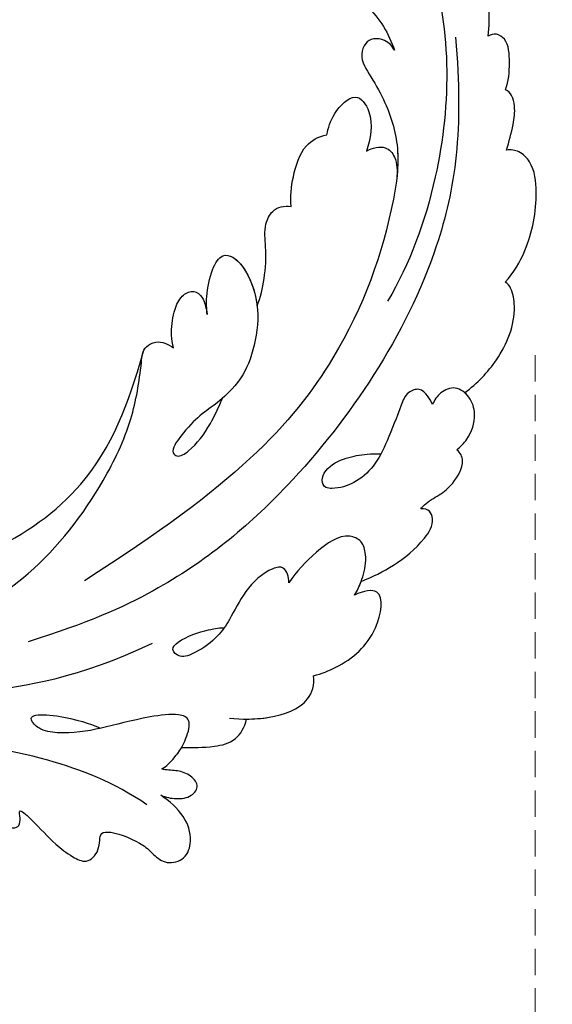
# Model space of a CAD drawing. Units: millimetres. Extents: x 42988 to 46768, y 431 to 1322.
# Drawn here: x 43609 to 43647, y 935 to 1006 of the extents above; entities that cross this region are included whole.
import ezdxf

# ---------------------------------------------------------------- set-up
doc = ezdxf.new("R2010")
doc.units = ezdxf.units.MM
doc.linetypes.add('HIDDEN', pattern=[9.525, 6.35, -3.175])
doc.layers.add('A-04.尺寸標註', color=4, linetype='Continuous')
doc.layers.add('H-08.木作(細線)', color=8, linetype='Continuous')
doc.styles.add('新細明體', font='PMingLiU.ttf')
doc.dimstyles.new('3', dxfattribs={"dimtxt": 7.5, "dimasz": 2.25, "dimexe": 1.5, "dimexo": 1.5, "dimgap": 0.9, "dimtad": 2, "dimdec": 0, "dimtxsty": '新細明體', "dimblk": 'ARCHTICK', "dimcen": 5, "dimclrd": 8, "dimclre": 8, "dimclrt": 4, "dimadec": 0, "dimazin": 0, "dimtfac": 1, "dimtdec": 0, "dimtix": 1, "dimtmove": 2, "dimatfit": 3, "dimldrblk": 'OPEN90', "dimfxl": 1.25, "dimlwd": 9, "dimlwe": 9, "dimarcsym": 0})

# ---------------------------------------------------------------- blocks, each defined once
blk = doc.blocks.new('SE-21039L-d')
at = {"layer": 'H-08.木作(細線)'}
for points, knots in [([(-40.22, 71.813), (-40.003, 72.501), (-39.065, 74.536), (-37.459, 76.702), (-35.789, 77.96), (-34.933, 78.076), (-34.333, 77.454), (-34.644, 76.835), (-34.871, 76.527)], [0, 0, 0, 0, 0.0052736, 0.01661059, 0.01909063, 0.02093962, 0.02233332, 0.02487239, 0.02487239, 0.02487239, 0.02487239]), ([(-40.22, 71.813), (-40.003, 72.501), (-39.065, 74.536), (-37.459, 76.702), (-35.789, 77.96), (-34.933, 78.076), (-34.333, 77.454), (-34.644, 76.835), (-34.871, 76.527)], [0, 0, 0, 0, 0.0052736, 0.01661059, 0.01909063, 0.02093962, 0.02233332, 0.02487239, 0.02487239, 0.02487239, 0.02487239]), ([(-40.22, 71.813), (-40.003, 72.501), (-39.065, 74.536), (-37.459, 76.702), (-35.789, 77.96), (-34.933, 78.076), (-34.333, 77.454), (-34.644, 76.835), (-34.871, 76.527)], [0, 0, 0, 0, 0.0052736, 0.01661059, 0.01909063, 0.02093962, 0.02233332, 0.02487239, 0.02487239, 0.02487239, 0.02487239]), ([(-31.76, 77.038), (-32.441, 76.5), (-37.069, 72.35), (-41.4, 63.153), (-42.143, 54.498), (-41.863, 51.408)], [0.05723664, 0.05723664, 0.05723664, 0.05723664, 0.06360955, 0.10274795, 0.12649163, 0.12649163, 0.12649163, 0.12649163]), ([(-27.824, 74.343), (-27.591, 74.262), (-27.392, 74.166), (-27.227, 74.054), (-26.924, 73.849), (-26.389, 73.125), (-26.54, 71.498), (-28.792, 70.515), (-31.64, 70.234), (-33.676, 68.908), (-34.538, 67.996)], [-0.00125255, -0.00125255, -0.00125255, -0.00125255, 0, 0, 0, 0.0022904, 0.00643564, 0.01067648, 0.01863857, 0.02787406, 0.02787406, 0.02787406, 0.02787406]), ([(-27.227, 74.054), (-26.924, 73.849), (-26.389, 73.125), (-26.54, 71.498), (-28.792, 70.515), (-31.64, 70.234), (-33.676, 68.908), (-34.538, 67.996)], [0, 0, 0, 0, 0.0022904, 0.00643564, 0.01067648, 0.01863857, 0.02787406, 0.02787406, 0.02787406, 0.02787406]), ([(-27.227, 74.054), (-26.924, 73.849), (-26.389, 73.125), (-26.54, 71.498), (-28.792, 70.515), (-31.64, 70.234), (-33.676, 68.908), (-34.538, 67.996)], [0, 0, 0, 0, 0.0022904, 0.00643564, 0.01067648, 0.01863857, 0.02787406, 0.02787406, 0.02787406, 0.02787406]), ([(-43.014, 68.848), (-42.962, 69.521), (-42.548, 70.609), (-41.722, 72.143), (-40.697, 72.283), (-40.339, 71.997), (-40.22, 71.813)], [0, 0, 0, 0, 0.00482026, 0.00896436, 0.01079888, 0.01246903, 0.01246903, 0.01246903, 0.01246903]), ([(-43.014, 68.848), (-42.962, 69.521), (-42.548, 70.609), (-41.722, 72.143), (-40.697, 72.283), (-40.339, 71.997), (-40.22, 71.813)], [0, 0, 0, 0, 0.00482026, 0.00896436, 0.01079888, 0.01246903, 0.01246903, 0.01246903, 0.01246903]), ([(-43.014, 68.848), (-42.962, 69.521), (-42.548, 70.609), (-41.722, 72.143), (-40.697, 72.283), (-40.339, 71.997), (-40.22, 71.813)], [0, 0, 0, 0, 0.00482026, 0.00896436, 0.01079888, 0.01246903, 0.01246903, 0.01246903, 0.01246903]), ([(-38.131, 70.739), (-41.523, 64.946), (-44.851, 54.394), (-42.343, 37.935), (-37.105, 26.771), (-32.25, 21.127), (-28.914, 18.049)], [0, 0, 0, 0, 0.0340425, 0.0871587, 0.1207403, 0.1401356, 0.1401356, 0.1401356, 0.1401356]), ([(-44.96, 64.949), (-44.853, 65.581), (-44.672, 66.657), (-44.26, 67.93), (-43.673, 68.687), (-43.237, 68.863), (-43.014, 68.848)], [0, 0, 0, 0, 0.00467608, 0.00795726, 0.00988759, 0.01142875, 0.01142875, 0.01142875, 0.01142875]), ([(-44.96, 64.949), (-44.853, 65.581), (-44.672, 66.657), (-44.26, 67.93), (-43.673, 68.687), (-43.237, 68.863), (-43.014, 68.848)], [0, 0, 0, 0, 0.00467608, 0.00795726, 0.00988759, 0.01142875, 0.01142875, 0.01142875, 0.01142875]), ([(-44.96, 64.949), (-44.853, 65.581), (-44.672, 66.657), (-44.26, 67.93), (-43.673, 68.687), (-43.237, 68.863), (-43.014, 68.848)], [0, 0, 0, 0, 0.00467608, 0.00795726, 0.00988759, 0.01142875, 0.01142875, 0.01142875, 0.01142875]), ([(-34.538, 67.996), (-34.274, 68.201), (-33.673, 68.416), (-32.776, 68.166), (-32.372, 67.521), (-32.469, 66.369), (-33.989, 65.442), (-35.944, 64.077), (-38.09, 61.646), (-39.963, 55.549), (-40.973, 44.997), (-37.565, 34.601), (-30.706, 23.779)], [0, 0, 0, 0, 0.0023574, 0.0043133, 0.006056, 0.0081383, 0.0124953, 0.0178224, 0.0267479, 0.0353255, 0.0646954, 0.1027975, 0.1027975, 0.1027975, 0.1027975]), ([(-34.538, 67.996), (-34.274, 68.201), (-33.673, 68.416), (-32.776, 68.166), (-32.372, 67.521), (-32.469, 66.369), (-33.989, 65.442), (-35.944, 64.077), (-38.09, 61.646), (-39.963, 55.549), (-40.973, 44.997), (-37.565, 34.601), (-30.706, 23.779)], [0, 0, 0, 0, 0.0023574, 0.0043133, 0.006056, 0.0081383, 0.0124953, 0.0178224, 0.0267479, 0.0353255, 0.0646954, 0.1027975, 0.1027975, 0.1027975, 0.1027975]), ([(-34.538, 67.996), (-34.274, 68.201), (-33.673, 68.416), (-32.776, 68.166), (-32.372, 67.521), (-32.469, 66.369), (-33.989, 65.442), (-35.944, 64.077), (-37.74, 62.042), (-38.45, 60.318), (-38.658, 59.694)], [0, 0, 0, 0, 0.00235743, 0.00431325, 0.00605598, 0.00813826, 0.01249526, 0.01782238, 0.02674789, 0.03160574, 0.03160574, 0.03160574, 0.03160574]), ([(-48.957, 56.294), (-49.22, 57.146), (-49.428, 59.492), (-48.605, 62.645), (-47.272, 64.758), (-45.919, 65.333), (-45.194, 65.122), (-44.96, 64.949)], [0, 0, 0, 0, 0.00664207, 0.0171367, 0.02287485, 0.02541499, 0.02745717, 0.02745717, 0.02745717, 0.02745717]), ([(-48.957, 56.294), (-49.22, 57.146), (-49.428, 59.492), (-48.605, 62.645), (-47.272, 64.758), (-45.919, 65.333), (-45.194, 65.122), (-44.96, 64.949)], [0, 0, 0, 0, 0.00664207, 0.0171367, 0.02287485, 0.02541499, 0.02745717, 0.02745717, 0.02745717, 0.02745717]), ([(-48.957, 56.294), (-49.22, 57.146), (-49.428, 59.492), (-48.605, 62.645), (-47.272, 64.758), (-45.919, 65.333), (-45.194, 65.122), (-44.96, 64.949)], [0, 0, 0, 0, 0.00664207, 0.0171367, 0.02287485, 0.02541499, 0.02745717, 0.02745717, 0.02745717, 0.02745717]), ([(-32.754, 60.382), (-32.607, 60.867), (-32.452, 61.969), (-33.217, 64.239), (-35.247, 63.131), (-35.762, 61.45), (-35.832, 60.535)], [0, 0, 0, 0, 0.00400077, 0.00842799, 0.01238309, 0.01884624, 0.01884624, 0.01884624, 0.01884624]), ([(-32.754, 60.382), (-32.607, 60.867), (-32.452, 61.969), (-33.217, 64.239), (-35.247, 63.131), (-35.762, 61.45), (-35.832, 60.535)], [0, 0, 0, 0, 0.00400077, 0.00842799, 0.01238309, 0.01884624, 0.01884624, 0.01884624, 0.01884624]), ([(-32.754, 60.382), (-32.607, 60.867), (-32.452, 61.969), (-33.217, 64.239), (-35.247, 63.131), (-35.762, 61.45), (-35.832, 60.535)], [0, 0, 0, 0, 0.00400077, 0.00842799, 0.01238309, 0.01884624, 0.01884624, 0.01884624, 0.01884624]), ([(-35.832, 60.535), (-36.121, 60.975), (-36.879, 61.539), (-38.027, 61.068), (-38.488, 60.18), (-38.658, 59.694)], [0, 0, 0, 0, 0.003279809, 0.00586403, 0.009550154, 0.009550154, 0.009550154, 0.009550154]), ([(-35.832, 60.535), (-36.121, 60.975), (-36.879, 61.539), (-38.027, 61.068), (-38.488, 60.18), (-38.658, 59.694)], [0, 0, 0, 0, 0.003279809, 0.00586403, 0.009550154, 0.009550154, 0.009550154, 0.009550154]), ([(-35.832, 60.535), (-36.121, 60.975), (-36.879, 61.539), (-38.027, 61.068), (-38.488, 60.18), (-38.658, 59.694)], [0, 0, 0, 0, 0.003279809, 0.00586403, 0.009550154, 0.009550154, 0.009550154, 0.009550154]), ([(-32.636, 54.608), (-32.258, 55.206), (-31.765, 56.661), (-31.451, 58.892), (-32.225, 60.003), (-32.754, 60.382)], [0, 0, 0, 0, 0.00532598, 0.01136387, 0.0155519, 0.0155519, 0.0155519, 0.0155519]), ([(-32.636, 54.608), (-32.258, 55.206), (-31.765, 56.661), (-31.451, 58.892), (-32.225, 60.003), (-32.754, 60.382)], [0, 0, 0, 0, 0.00532598, 0.01136387, 0.0155519, 0.0155519, 0.0155519, 0.0155519]), ([(-32.636, 54.608), (-32.258, 55.206), (-31.765, 56.661), (-31.451, 58.892), (-32.225, 60.003), (-32.754, 60.382)], [0, 0, 0, 0, 0.00532598, 0.01136387, 0.0155519, 0.0155519, 0.0155519, 0.0155519]), ([(-49.724, 47.826), (-50.266, 48.812), (-51.033, 51.179), (-50.914, 54.199), (-49.713, 55.976), (-49.184, 56.269), (-48.957, 56.294)], [0, 0, 0, 0, 0.00808951, 0.01822694, 0.02149594, 0.02290895, 0.02290895, 0.02290895, 0.02290895]), ([(-49.724, 47.826), (-50.266, 48.812), (-51.033, 51.179), (-50.914, 54.199), (-49.713, 55.976), (-49.184, 56.269), (-48.957, 56.294)], [0, 0, 0, 0, 0.00808951, 0.01822694, 0.02149594, 0.02290895, 0.02290895, 0.02290895, 0.02290895]), ([(-49.724, 47.826), (-50.266, 48.812), (-51.033, 51.179), (-50.914, 54.199), (-49.713, 55.976), (-49.184, 56.269), (-48.957, 56.294)], [0, 0, 0, 0, 0.00808951, 0.01822694, 0.02149594, 0.02290895, 0.02290895, 0.02290895, 0.02290895]), ([(-33.483, 47.056), (-33.438, 47.719), (-33.143, 49.139), (-32.362, 51.023), (-31.46, 52.416), (-31.451, 53.916), (-32.149, 54.456), (-32.636, 54.608)], [0, 0, 0, 0, 0.00506938, 0.01068651, 0.01472458, 0.01725331, 0.02071202, 0.02071202, 0.02071202, 0.02071202]), ([(-33.483, 47.056), (-33.438, 47.719), (-33.143, 49.139), (-32.362, 51.023), (-31.46, 52.416), (-31.451, 53.916), (-32.149, 54.456), (-32.636, 54.608)], [0, 0, 0, 0, 0.00506938, 0.01068651, 0.01472458, 0.01725331, 0.02071202, 0.02071202, 0.02071202, 0.02071202]), ([(-33.483, 47.056), (-33.438, 47.719), (-33.143, 49.139), (-32.362, 51.023), (-31.46, 52.416), (-31.451, 53.916), (-32.149, 54.456), (-32.636, 54.608)], [0, 0, 0, 0, 0.00506938, 0.01068651, 0.01472458, 0.01725331, 0.02071202, 0.02071202, 0.02071202, 0.02071202]), ([(-30.474, 44.958), (-30.275, 45.323), (-29.783, 46.223), (-29.346, 48.028), (-29.665, 50.385), (-34.215, 47.899), (-34.887, 42.766), (-34.376, 40.675), (-33.977, 39.577), (-33.125, 38.225), (-32.586, 36.65), (-32.277, 34.889), (-33.069, 34.698), (-33.743, 35.846), (-34.129, 37.594), (-34.103, 39.193), (-34.081, 39.951)], [0, 0, 0, 0, 0.00305504, 0.00753777, 0.01134557, 0.02289397, 0.032418, 0.03283481, 0.03940071, 0.04488608, 0.0502673, 0.05351087, 0.0546535, 0.05740352, 0.06352213, 0.06771805, 0.06771805, 0.06771805, 0.06771805]), ([(-30.474, 44.958), (-30.275, 45.323), (-29.783, 46.223), (-29.346, 48.028), (-29.665, 50.385), (-34.215, 47.899), (-34.887, 42.766), (-34.376, 40.675), (-33.977, 39.577), (-33.125, 38.225), (-32.586, 36.65), (-32.277, 34.889), (-33.069, 34.698), (-33.743, 35.846), (-34.129, 37.594), (-34.103, 39.193), (-34.081, 39.951)], [0, 0, 0, 0, 0.00305504, 0.00753777, 0.01134557, 0.02289397, 0.032418, 0.03283481, 0.03940071, 0.04488608, 0.0502673, 0.05351087, 0.0546535, 0.05740352, 0.06352213, 0.06771805, 0.06771805, 0.06771805, 0.06771805]), ([(-30.474, 44.958), (-30.275, 45.323), (-29.783, 46.223), (-29.346, 48.028), (-29.657, 50.33), (-32.307, 48.94), (-33.483, 47.056)], [0, 0, 0, 0, 0.00305504, 0.00753777, 0.01134557, 0.02243311, 0.02243311, 0.02243311, 0.02243311]), ([(-50.973, 43.858), (-51.137, 44.171), (-51.451, 45.101), (-51.278, 46.635), (-50.247, 47.758), (-48.916, 48.036), (-48.085, 47.136), (-47.976, 46.399), (-47.99, 46.046)], [0, 0, 0, 0, 0.00256599, 0.00724533, 0.01042061, 0.01337278, 0.01609653, 0.01859627, 0.01859627, 0.01859627, 0.01859627]), ([(-50.973, 43.858), (-51.137, 44.171), (-51.451, 45.101), (-51.278, 46.635), (-50.247, 47.758), (-48.916, 48.036), (-48.085, 47.136), (-47.976, 46.399), (-47.99, 46.046)], [0, 0, 0, 0, 0.00256599, 0.00724533, 0.01042061, 0.01337278, 0.01609653, 0.01859627, 0.01859627, 0.01859627, 0.01859627]), ([(-50.973, 43.858), (-51.137, 44.171), (-51.451, 45.101), (-51.278, 46.635), (-50.429, 47.56), (-49.866, 47.787), (-49.724, 47.826)], [0, 0, 0, 0, 0.00256599, 0.00724533, 0.01042061, 0.01146551, 0.01146551, 0.01146551, 0.01146551]), ([(-47.99, 46.046), (-47.808, 46.237), (-47.372, 46.491), (-46.662, 46.794), (-45.878, 46.051), (-46.016, 44.439), (-46.168, 42.527), (-46.157, 40.193), (-45.415, 38.549), (-44.439, 37.624), (-43.51, 37.247), (-43.011, 37.673), (-43.032, 38.8), (-43.931, 39.912), (-45.055, 40.694), (-45.801, 41.087), (-46.142, 41.245)], [0, 0, 0, 0, 0.00181571, 0.00386935, 0.00584821, 0.00836337, 0.01499494, 0.02004151, 0.02468671, 0.02864409, 0.02968761, 0.03127706, 0.03309379, 0.03739647, 0.04119432, 0.04341504, 0.04341504, 0.04341504, 0.04341504]), ([(-47.99, 46.046), (-47.808, 46.237), (-47.372, 46.491), (-46.662, 46.794), (-45.878, 46.051), (-46.016, 44.439), (-46.168, 42.527), (-46.157, 40.193), (-45.415, 38.549), (-44.439, 37.624), (-43.51, 37.247), (-43.011, 37.673), (-43.032, 38.8), (-43.931, 39.912), (-45.055, 40.694), (-45.801, 41.087), (-46.142, 41.245)], [0, 0, 0, 0, 0.00181571, 0.00386935, 0.00584821, 0.00836337, 0.01499494, 0.02004151, 0.02468671, 0.02864409, 0.02968761, 0.03127706, 0.03309379, 0.03739647, 0.04119432, 0.04341504, 0.04341504, 0.04341504, 0.04341504]), ([(-29.326, 41.725), (-29.122, 41.968), (-28.65, 42.684), (-28.232, 43.928), (-28.131, 45.167), (-28.659, 46.099), (-29.661, 46.075), (-30.194, 45.403), (-30.474, 44.958)], [0, 0, 0, 0, 0.00233169, 0.00644082, 0.00933758, 0.01148603, 0.01360846, 0.01705047, 0.01705047, 0.01705047, 0.01705047]), ([(-29.326, 41.725), (-29.122, 41.968), (-28.65, 42.684), (-28.232, 43.928), (-28.131, 45.167), (-28.659, 46.099), (-29.661, 46.075), (-30.194, 45.403), (-30.474, 44.958)], [0, 0, 0, 0, 0.00233169, 0.00644082, 0.00933758, 0.01148603, 0.01360846, 0.01705047, 0.01705047, 0.01705047, 0.01705047]), ([(-29.326, 41.725), (-29.122, 41.968), (-28.65, 42.684), (-28.232, 43.928), (-28.131, 45.167), (-28.659, 46.099), (-29.661, 46.075), (-30.194, 45.403), (-30.474, 44.958)], [0, 0, 0, 0, 0.00233169, 0.00644082, 0.00933758, 0.01148603, 0.01360846, 0.01705047, 0.01705047, 0.01705047, 0.01705047]), ([(-50.453, 38.878), (-50.475, 39.007), (-50.642, 39.541), (-51.26, 40.344), (-51.856, 41.571), (-51.948, 43.304), (-51.308, 43.766), (-50.973, 43.858)], [0, 0, 0, 0, 0.00095316, 0.00411767, 0.00726888, 0.01130902, 0.01384796, 0.01384796, 0.01384796, 0.01384796]), ([(-50.453, 38.878), (-50.475, 39.007), (-50.642, 39.541), (-51.26, 40.344), (-51.856, 41.571), (-51.948, 43.304), (-51.308, 43.766), (-50.973, 43.858)], [0, 0, 0, 0, 0.00095316, 0.00411767, 0.00726888, 0.01130902, 0.01384796, 0.01384796, 0.01384796, 0.01384796]), ([(-50.453, 38.878), (-50.475, 39.007), (-50.642, 39.541), (-51.26, 40.344), (-51.856, 41.571), (-51.948, 43.304), (-51.308, 43.766), (-50.973, 43.858)], [0, 0, 0, 0, 0.00095316, 0.00411767, 0.00726888, 0.01130902, 0.01384796, 0.01384796, 0.01384796, 0.01384796]), ([(-23.052, 16.577), (-24.597, 18.443), (-27.473, 22.824), (-28.945, 29.689), (-28.98, 35.444), (-28.035, 38.873), (-27.284, 40.826), (-28.104, 41.81), (-28.836, 41.815), (-29.326, 41.725)], [0, 0, 0, 0, 0.01724861, 0.03874755, 0.05097368, 0.06087841, 0.063917, 0.06572709, 0.06898519, 0.06898519, 0.06898519, 0.06898519]), ([(-27.499, 40.333), (-27.45, 40.549), (-27.425, 40.995), (-28.104, 41.81), (-28.836, 41.815), (-29.326, 41.725)], [0.062271006, 0.062271006, 0.062271006, 0.062271006, 0.063917, 0.065727092, 0.068985189, 0.068985189, 0.068985189, 0.068985189]), ([(-27.499, 40.333), (-27.45, 40.549), (-27.425, 40.995), (-28.104, 41.81), (-28.836, 41.815), (-29.326, 41.725)], [0.062271006, 0.062271006, 0.062271006, 0.062271006, 0.063917, 0.065727092, 0.068985189, 0.068985189, 0.068985189, 0.068985189]), ([(-23.523, 22.702), (-25.394, 24.927), (-28.584, 30.638), (-28.12, 36.723), (-27.484, 40.42)], [0, 0, 0, 0, 0.02008932, 0.04607104, 0.04607104, 0.04607104, 0.04607104]), ([(-23.523, 22.702), (-25.394, 24.927), (-28.584, 30.638), (-28.12, 36.723), (-27.484, 40.42)], [0, 0, 0, 0, 0.02008932, 0.04607104, 0.04607104, 0.04607104, 0.04607104]), ([(-23.523, 22.702), (-25.394, 24.927), (-28.584, 30.638), (-28.12, 36.723), (-27.484, 40.42)], [0, 0, 0, 0, 0.02008932, 0.04607104, 0.04607104, 0.04607104, 0.04607104]), ([(-48.805, 32.306), (-49.425, 32.954), (-50.555, 34.411), (-51.562, 36.519), (-51.838, 38.371), (-51.083, 39.092), (-50.692, 39.022), (-50.453, 38.878)], [0.00113834, 0.00113834, 0.00113834, 0.00113834, 0.00756659, 0.01489778, 0.01863212, 0.02005492, 0.02161744, 0.02161744, 0.02161744, 0.02161744]), ([(-48.805, 32.306), (-49.425, 32.954), (-50.555, 34.411), (-51.562, 36.519), (-51.838, 38.371), (-51.083, 39.092), (-50.692, 39.022), (-50.453, 38.878)], [0.00113834, 0.00113834, 0.00113834, 0.00113834, 0.00756659, 0.01489778, 0.01863212, 0.02005492, 0.02161744, 0.02161744, 0.02161744, 0.02161744]), ([(-48.805, 32.306), (-49.425, 32.954), (-50.555, 34.411), (-51.562, 36.519), (-51.838, 38.371), (-51.083, 39.092), (-50.692, 39.022), (-50.453, 38.878)], [0.00113834, 0.00113834, 0.00113834, 0.00113834, 0.00756659, 0.01489778, 0.01863212, 0.02005492, 0.02161744, 0.02161744, 0.02161744, 0.02161744]), ([(-48.796, 31.193), (-48.852, 31.7), (-48.812, 32.702), (-48.467, 34.037), (-47.615, 35.013), (-46.058, 34.97), (-44.796, 32.656), (-44.276, 30.929), (-44.112, 29.977)], [0, 0, 0, 0, 0.00353827, 0.00757061, 0.01002749, 0.01232173, 0.01877269, 0.02605816, 0.02605816, 0.02605816, 0.02605816]), ([(-48.796, 31.193), (-48.852, 31.7), (-48.812, 32.702), (-48.467, 34.037), (-47.615, 35.013), (-46.058, 34.97), (-44.796, 32.656), (-44.276, 30.929), (-44.112, 29.977)], [0, 0, 0, 0, 0.00353827, 0.00757061, 0.01002749, 0.01232173, 0.01877269, 0.02605816, 0.02605816, 0.02605816, 0.02605816]), ([(-48.62, 24.67), (-49.054, 25.048), (-50.451, 26.508), (-51.605, 29.203), (-50.582, 32.714), (-49.257, 31.789), (-48.796, 31.193)], [0.00442004, 0.00442004, 0.00442004, 0.00442004, 0.00829637, 0.01787351, 0.02499013, 0.02936755, 0.02936755, 0.02936755, 0.02936755]), ([(-48.62, 24.67), (-49.054, 25.048), (-50.451, 26.508), (-51.605, 29.203), (-50.582, 32.714), (-49.257, 31.789), (-48.796, 31.193)], [0.00442004, 0.00442004, 0.00442004, 0.00442004, 0.00829637, 0.01787351, 0.02499013, 0.02936755, 0.02936755, 0.02936755, 0.02936755]), ([(-48.62, 24.67), (-49.054, 25.048), (-50.451, 26.508), (-51.605, 29.203), (-50.582, 32.714), (-49.257, 31.789), (-48.796, 31.193)], [0.00442004, 0.00442004, 0.00442004, 0.00442004, 0.00829637, 0.01787351, 0.02499013, 0.02936755, 0.02936755, 0.02936755, 0.02936755]), ([(-44.112, 29.977), (-44.037, 30.148), (-43.819, 30.514), (-43.204, 30.902), (-42.185, 30.076), (-41.443, 28.093), (-41.436, 25.988), (-41.183, 24.174), (-40.405, 22.751), (-39.398, 21.631), (-38.423, 21.953), (-38.824, 23.072), (-40.297, 24.454), (-41.058, 24.935), (-41.291, 25.042)], [0, 0, 0, 0, 0.00139692, 0.00258501, 0.00469877, 0.01078012, 0.0165445, 0.0202281, 0.02483581, 0.02757459, 0.02972842, 0.03194252, 0.03777094, 0.0421144, 0.0421144, 0.0421144, 0.0421144]), ([(-44.112, 29.977), (-44.037, 30.148), (-43.819, 30.514), (-43.204, 30.902), (-42.185, 30.076), (-41.443, 28.093), (-41.436, 25.988), (-41.183, 24.174), (-40.405, 22.751), (-39.398, 21.631), (-38.423, 21.953), (-38.824, 23.072), (-40.297, 24.454), (-41.058, 24.935), (-41.291, 25.042)], [0, 0, 0, 0, 0.00139692, 0.00258501, 0.00469877, 0.01078012, 0.0165445, 0.0202281, 0.02483581, 0.02757459, 0.02972842, 0.03194252, 0.03777094, 0.0421144, 0.0421144, 0.0421144, 0.0421144]), ([(-44.424, 19.306), (-45.255, 19.587), (-47.056, 20.415), (-49.23, 22.498), (-48.963, 24.125), (-48.62, 24.67)], [0, 0, 0, 0, 0.00720391, 0.01472229, 0.01912075, 0.01912075, 0.01912075, 0.01912075]), ([(-44.424, 19.306), (-45.255, 19.587), (-47.056, 20.415), (-49.23, 22.498), (-48.963, 24.125), (-48.62, 24.67)], [0, 0, 0, 0, 0.00720391, 0.01472229, 0.01912075, 0.01912075, 0.01912075, 0.01912075]), ([(-45.574, 19.769), (-46.045, 19.991), (-47.426, 20.77), (-49.23, 22.498), (-48.963, 24.125), (-48.62, 24.67)], [0.00325536, 0.00325536, 0.00325536, 0.00325536, 0.00720391, 0.01472229, 0.01912075, 0.01912075, 0.01912075, 0.01912075]), ([(1.578, -37.936), (2.618, -29.899), (0.233, -15.602), (-11.609, 0.29), (-18.207, 6.695), (-27.996, 13.823), (-33.25, 17.133), (-37.083, 21.809)], [0, 0, 0, 0, 0.0572105, 0.1046729, 0.1400097, 0.1587617, 0.1828641, 0.1828641, 0.1828641, 0.1828641]), ([(-42.21, 15.91), (-42.93, 16.24), (-44.151, 16.801), (-45.583, 17.938), (-45.718, 19.167), (-45.574, 19.769)], [0, 0, 0, 0, 0.00602978, 0.01022909, 0.01385669, 0.01385669, 0.01385669, 0.01385669]), ([(-42.21, 15.91), (-42.93, 16.24), (-44.151, 16.801), (-45.583, 17.938), (-45.718, 19.167), (-45.574, 19.769)], [0, 0, 0, 0, 0.00602978, 0.01022909, 0.01385669, 0.01385669, 0.01385669, 0.01385669]), ([(-42.21, 15.91), (-42.93, 16.24), (-44.151, 16.801), (-45.583, 17.938), (-45.718, 19.167), (-45.574, 19.769)], [0, 0, 0, 0, 0.00602978, 0.01022909, 0.01385669, 0.01385669, 0.01385669, 0.01385669]), ([(-41.577, 13.883), (-41.792, 14.202), (-42.148, 15.157), (-42.301, 16.452), (-42.012, 18.069), (-40.841, 18.038), (-37.15, 15.574), (-35.569, 13.643), (-32.474, 12.597), (-30.626, 13.328), (-34.535, 14.654), (-36.157, 14.637), (-36.329, 14.653)], [0, 0, 0, 0, 0.00299722, 0.00708385, 0.01037487, 0.01293496, 0.01719113, 0.03452013, 0.03783885, 0.03991265, 0.0469429, 0.05408276, 0.05408276, 0.05408276, 0.05408276]), ([(-41.577, 13.883), (-41.792, 14.202), (-42.148, 15.157), (-42.301, 16.452), (-42.012, 18.069), (-40.841, 18.038), (-37.15, 15.574), (-35.569, 13.643), (-32.474, 12.597), (-30.626, 13.328), (-34.535, 14.654), (-36.157, 14.637), (-36.329, 14.653)], [0, 0, 0, 0, 0.00299722, 0.00708385, 0.01037487, 0.01293496, 0.01719113, 0.03452013, 0.03783885, 0.03991265, 0.0469429, 0.05408276, 0.05408276, 0.05408276, 0.05408276]), ([(-41.577, 13.883), (-41.792, 14.202), (-42.06, 14.921), (-42.185, 15.6), (-42.21, 15.91)], [0, 0, 0, 0, 0.002997217, 0.005332507, 0.005332507, 0.005332507, 0.005332507]), ([(-42.331, 12.14), (-42.739, 12.164), (-43.381, 12.314), (-44.43, 12.944), (-44.587, 14.034), (-43.501, 14.429), (-42.536, 14.26), (-41.932, 13.943), (-41.577, 13.883)], [0, 0, 0, 0, 0.00299187, 0.00565704, 0.00788388, 0.01018441, 0.01272778, 0.01529636, 0.01529636, 0.01529636, 0.01529636]), ([(-42.331, 12.14), (-42.739, 12.164), (-43.381, 12.314), (-44.43, 12.944), (-44.587, 14.034), (-43.501, 14.429), (-42.536, 14.26), (-41.932, 13.943), (-41.577, 13.883)], [0, 0, 0, 0, 0.00299187, 0.00565704, 0.00788388, 0.01018441, 0.01272778, 0.01529636, 0.01529636, 0.01529636, 0.01529636]), ([(-42.331, 12.14), (-42.739, 12.164), (-43.381, 12.314), (-44.43, 12.944), (-44.587, 14.034), (-43.501, 14.429), (-42.536, 14.26), (-41.932, 13.943), (-41.577, 13.883)], [0, 0, 0, 0, 0.00299187, 0.00565704, 0.00788388, 0.01018441, 0.01272778, 0.01529636, 0.01529636, 0.01529636, 0.01529636]), ([(-27.528, 6.006), (-28.653, 6.114), (-29.784, 5.965), (-31.308, 5.211), (-32.932, 5.085), (-34.14, 5.57), (-33.869, 6.322), (-33.355, 6.95), (-35.284, 6.36), (-36.599, 5.746), (-38.276, 5.388), (-39.678, 5.348), (-40.128, 6.749), (-39.378, 7.819), (-40.487, 8.363), (-42.614, 8.46), (-43.651, 8.052), (-44.797, 7.744), (-46.008, 8.727), (-45.739, 10.373), (-44.478, 11.626), (-43.061, 12.047), (-42.331, 12.14)], [0, 0, 0, 0, 0.00290809, 0.00750557, 0.01164843, 0.01431721, 0.01569261, 0.01720406, 0.01982042, 0.02607672, 0.02968524, 0.03206346, 0.03488559, 0.03820147, 0.04036279, 0.0458253, 0.04897558, 0.05203356, 0.05491067, 0.05798955, 0.06267557, 0.0680481, 0.0680481, 0.0680481, 0.0680481]), ([(-27.528, 6.006), (-28.653, 6.114), (-29.784, 5.965), (-31.308, 5.211), (-32.932, 5.085), (-34.14, 5.57), (-33.869, 6.322), (-33.355, 6.95), (-35.284, 6.36), (-36.599, 5.746), (-38.276, 5.388), (-39.678, 5.348), (-40.128, 6.749), (-39.378, 7.819), (-40.487, 8.363), (-42.614, 8.46), (-43.651, 8.052), (-44.797, 7.744), (-46.008, 8.727), (-45.739, 10.373), (-44.478, 11.626), (-43.061, 12.047), (-42.331, 12.14)], [0, 0, 0, 0, 0.00290809, 0.00750557, 0.01164843, 0.01431721, 0.01569261, 0.01720406, 0.01982042, 0.02607672, 0.02968524, 0.03206346, 0.03488559, 0.03820147, 0.04036279, 0.0458253, 0.04897558, 0.05203356, 0.05491067, 0.05798955, 0.06267557, 0.0680481, 0.0680481, 0.0680481, 0.0680481]), ([(-27.528, 6.006), (-28.653, 6.114), (-29.784, 5.965), (-31.308, 5.211), (-32.932, 5.085), (-34.14, 5.57), (-33.869, 6.322), (-33.355, 6.95), (-35.284, 6.36), (-36.599, 5.746), (-38.276, 5.388), (-39.678, 5.348), (-40.128, 6.749), (-39.378, 7.819), (-40.487, 8.363), (-42.614, 8.46), (-43.651, 8.052), (-44.797, 7.744), (-46.008, 8.727), (-45.739, 10.373), (-44.478, 11.626), (-43.061, 12.047), (-42.331, 12.14)], [0, 0, 0, 0, 0.00290809, 0.00750557, 0.01164843, 0.01431721, 0.01569261, 0.01720406, 0.01982042, 0.02607672, 0.02968524, 0.03206346, 0.03488559, 0.03820147, 0.04036279, 0.0458253, 0.04897558, 0.05203356, 0.05491067, 0.05798955, 0.06267557, 0.0680481, 0.0680481, 0.0680481, 0.0680481]), ([(-41.713, 11.095), (-38.862, 11.541), (-33.337, 11.123), (-25.597, 8.865), (-18.377, 5.682), (-13.592, 0.773)], [0, 0, 0, 0, 0.01889232, 0.04141829, 0.06046316, 0.06046316, 0.06046316, 0.06046316]), ([(-41.713, 11.095), (-38.862, 11.541), (-33.337, 11.123), (-25.597, 8.865), (-18.377, 5.682), (-13.592, 0.773)], [0, 0, 0, 0, 0.01889232, 0.04141829, 0.06046316, 0.06046316, 0.06046316, 0.06046316])]:
    blk.add_open_spline(points, degree=3, knots=knots, dxfattribs=at)
blk.add_open_spline([(-48.796, 31.193), (-48.839, 31.581), (-48.838, 31.946), (-48.805, 32.306)], degree=3, dxfattribs=at)
blk = doc.blocks.new('_ArchTick')
at = {"color": 0, "linetype": 'ByBlock', "const_width": 0.15}
blk.add_lwpolyline([(-0.5, -0.5), (0.5, 0.5)], dxfattribs=at)
blk = doc.blocks.new('*D340')
at = {"layer": 'A-04.尺寸標註', "color": 8, "linetype": 'HIDDEN', "lineweight": 9, "ltscale": 0.3, "transparency": 16777216}
for p, q in [((43349.308, 982.029), (43349.308, 687.964)), ((43646.055, 982.029), (43646.055, 687.964))]:
    blk.add_line(p, q, dxfattribs=at)
at = {"layer": 'A-04.尺寸標註', "color": 8, "lineweight": 9, "ltscale": 0.3, "transparency": 16777216}
blk.add_line((43349.308, 689.464), (43646.055, 689.464), dxfattribs=at)
at = {"layer": 'DEFPOINTS', "color": 0, "ltscale": 0.3, "transparency": 16777216}
for p in [(43349.308, 983.529), (43646.055, 983.529), (43646.055, 689.464)]:
    blk.add_point(p, dxfattribs=at)
at = {"layer": 'A-04.尺寸標註', "color": 8, "lineweight": 9, "ltscale": 0.3, "transparency": 16777216, "xscale": 2.25, "yscale": 2.25, "zscale": 2.25, "rotation": 180}
blk.add_blockref('_ArchTick', (43349.308, 689.464), dxfattribs=at)
at = {"layer": 'A-04.尺寸標註', "color": 8, "lineweight": 9, "ltscale": 0.3, "transparency": 16777216, "xscale": 2.25, "yscale": 2.25, "zscale": 2.25}
blk.add_blockref('_ArchTick', (43646.055, 689.464), dxfattribs=at)
at = {"layer": 'A-04.尺寸標註', "color": 4, "ltscale": 0.3, "transparency": 16777216, "insert": (43497.682, 684.34), "char_height": 7.5, "attachment_point": 5, "style": '新細明體'}
blk.add_mtext('297', dxfattribs=at)
blk = doc.blocks.new('_Open90')
at = {"color": 0, "linetype": 'ByBlock', "lineweight": -2}
for p, q in [((-0.5, 0.5), (0, 0)), ((0, 0), (-1, 0)), ((0, 0), (-0.5, -0.5))]:
    blk.add_line(p, q, dxfattribs=at)

msp = doc.modelspace()

# ---------------------------------------------------------------- block references
at = {"xscale": -1, "rotation": 334.6347646362242}
msp.add_blockref('SE-21039L-d', (43575.548, 957.412), dxfattribs=at)

# ---------------------------------------------------------------- dimensions: what is measured, and where the dimension line sits
at = {"layer": 'A-04.尺寸標註', "color": 8, "ltscale": 0.3}
dim = msp.add_linear_dim(base=(43646.055, 689.464), p1=(43349.308, 983.529), p2=(43646.055, 983.529), dimstyle='3', dxfattribs=at)
dim.commit()
dim.dimension.update_dxf_attribs({"geometry": '*D340', "text_midpoint": (43497.682, 684.34)})

doc.saveas('drawing.dxf')
